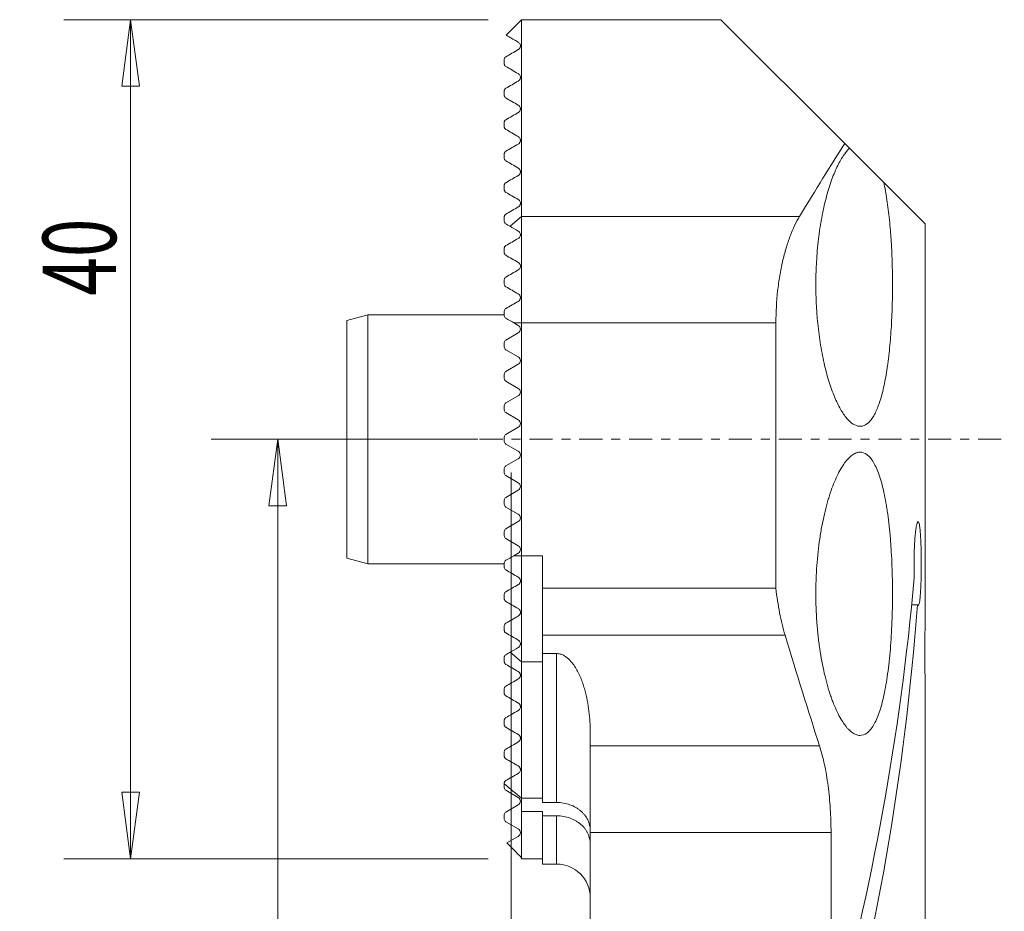
# Model space of a CAD drawing. Units: millimetres. Extents: x -29 to 24, y -89 to 20.
# Drawn here: x -23 to 24, y -23 to 20 of the extents above; entities that cross this region are included whole.
import ezdxf

# ---------------------------------------------------------------- set-up
doc = ezdxf.new("R2010")
doc.units = ezdxf.units.MM
doc.linetypes.add('CENTER', pattern=[47.5, 22, -8.5, 8.5, -8.5])
for name, color, linetype in [('1', 4, 'Continuous'), ('2', 7, 'Continuous'), ('SK1', 4, 'Continuous'), ('SK2', 7, 'Continuous'), ('SK4', 2, 'CENTER')]:
    doc.layers.add(name, color=color, linetype=linetype)
doc.styles.add('iso_b_vert', font='simplex.shx')
doc.dimstyles.get("Standard").update_dxf_attribs({"dimtxt": 0.18, "dimasz": 0.18, "dimexe": 0.18, "dimexo": 0.0625, "dimgap": 0.09, "dimtad": 1, "dimzin": 0, "dimdsep": 52, "dimtxsty": 'Standard', "dimcen": 0.09, "dimadec": 0, "dimazin": 0, "dimtfac": 1, "dimtdec": 4, "dimtofl": 0, "dimtmove": 0, "dimatfit": 3, "dimfxl": 1, "dimtolj": 1, "dimtzin": 0, "dimarcsym": 0})

# ---------------------------------------------------------------- blocks, each defined once
blk = doc.blocks.new('_U1')
at = {"layer": '2', "lineweight": 13}
for p, q in [((-1.5875, 0), (-14.294719, 0)), ((-11.119719, 0), (-11.537716, -3.175002)), ((-11.119719, 0), (-11.119719, -66)), ((-11.119719, 0), (-10.701722, -3.174998)), ((-10.701722, -3.174998), (-11.537716, -3.175002)), ((-11.537716, -62.825002), (-10.701722, -62.824998)), ((-11.119719, -66), (-11.537716, -62.825002)), ((-11.119719, -66), (-10.701722, -62.824998)), ((18.453346, -66), (-14.294719, -66))]:
    blk.add_line(p, q, dxfattribs=at)
at = {"layer": '2', "lineweight": 18, "insert": (-11.809376, -35.13983), "char_height": 3.50012, "attachment_point": 7, "rotation": 90, "line_spacing_factor": 1.084337, "style": 'iso_b_vert'}
blk.add_mtext('\\W0.6337;66', dxfattribs=at)
blk = doc.blocks.new('_Closed')
at = {"lineweight": -2}
for p, q in [((-1, 0.166667), (0, 0)), ((-1, 0.166667), (-1, -0.166667)), ((0, 0), (-1, -0.166667)), ((0, 0), (-1, 0))]:
    blk.add_line(p, q, dxfattribs=at)
blk = doc.blocks.new('_U2')
at = {"layer": '2', "lineweight": 13}
for p, q in [((0, -1.5875), (0, -82.908293)), ((20.040846, -67.5875), (20.040846, -82.908293)), ((0, -79.733293), (3.174998, -79.315296)), ((0, -79.733293), (20.040846, -79.733293)), ((0, -79.733293), (3.175002, -80.15129)), ((3.174998, -79.315296), (3.175002, -80.15129)), ((20.040846, -79.733293), (16.865845, -79.315296)), ((16.865848, -80.15129), (16.865845, -79.315296)), ((20.040846, -79.733293), (16.865848, -80.15129))]:
    blk.add_line(p, q, dxfattribs=at)
at = {"layer": '2', "lineweight": 18, "insert": (7.895736, -78.700624), "char_height": 3.50012, "attachment_point": 7, "line_spacing_factor": 1.084337, "style": 'iso_b_vert'}
blk.add_mtext('\\W0.6337;20', dxfattribs=at)
blk = doc.blocks.new('_U3')
at = {"layer": 'SK2', "lineweight": 13}
for p, q in [((-1.0875, 20), (-21.30538, 20)), ((-18.13038, 20), (-18.548377, 16.824998)), ((-18.13038, 20), (-18.13038, -20)), ((-18.13038, 20), (-17.712384, 16.825002)), ((-17.712384, 16.825002), (-18.548377, 16.824998)), ((-18.548377, -16.825002), (-17.712384, -16.824998)), ((-18.13038, -20), (-18.548377, -16.825002)), ((-18.13038, -20), (-17.712384, -16.824998)), ((-1.0875, -20), (-21.30538, -20))]:
    blk.add_line(p, q, dxfattribs=at)
at = {"layer": 'SK2', "lineweight": 18, "insert": (-18.820038, 6.849213), "char_height": 3.50012, "attachment_point": 7, "rotation": 90, "line_spacing_factor": 1.084337, "style": 'iso_b_vert'}
blk.add_mtext('\\W0.6920;40', dxfattribs=at)

msp = doc.modelspace()

# ---------------------------------------------------------------- linework, layer by layer
at = {"layer": '1', "lineweight": 18}
for p, q in [((0.5, 20), (10, 20)), ((0.5, 20), (0.5, 10.614)), ((15.895, 14.105), (10, 20)), ((15.895, 14.105), (16.125, 13.875)), ((16.125, 13.875), (17.755, 12.245)), ((17.755, 12.245), (19.725, 10.275)), ((0.5, 10.614), (0.5, 5.552)), ((13.74, 10.614), (0.5, 10.614)), ((19.725, 10.275), (19.725, -8.375)), ((0.5, 5.552), (0.5, -5.552)), ((12.617, 5.552), (0.5, 5.552)), ((12.617, 5.552), (12.617, -7.1)), ((1.5, -5.552), (0.5, -5.552)), ((0.5, -5.552), (0.5, -10.614)), ((1.5, -7.1), (1.5, -5.552)), ((12.617, -7.1), (1.5, -7.1)), ((1.5, -7.1), (1.5, -9.333)), ((19.362, -7.897), (19.088, -7.897)), ((13.054, -9.333), (1.5, -9.333)), ((1.5, -9.333), (1.5, -10.217)), ((2.17, -10.217), (1.5, -10.217)), ((1.5, -10.217), (1.5, -17.315)), ((2.17, -17.315), (2.17, -10.217)), ((1.5, -10.614), (0.5, -10.614)), ((0.5, -10.614), (0.5, -17.108)), ((19.725, -11.904), (19.725, -39.785)), ((3.77, -14.62), (3.77, -13.981)), ((14.698, -14.62), (3.77, -14.62)), ((3.77, -18.75), (3.77, -14.62)), ((1.5, -17.108), (0.5, -17.108)), ((0.5, -17.108), (0.5, -17.738)), ((2.17, -17.315), (1.5, -17.315)), ((0.5, -17.738), (1.5, -17.738)), ((0.5, -17.738), (0.5, -20)), ((1.5, -17.948), (1.5, -17.738)), ((1.5, -17.948), (2.17, -17.948)), ((1.5, -17.948), (1.5, -20.25)), ((2.17, -20.25), (2.17, -17.948)), ((15.244, -18.75), (3.77, -18.75)), ((3.77, -23.152), (3.77, -18.75)), ((15.244, -28.546), (15.244, -18.75)), ((1.5, -20), (0.5, -20)), ((2.17, -20.25), (1.5, -20.25))]:
    msp.add_line(p, q, dxfattribs=at)
msp.add_arc((2.17, -21.85), 1.6, 0, 90, dxfattribs=at)
for centre, end_param in [((-70, 4.823), 1.463659), ((-70, 1.711), 1.480817)]:
    msp.add_ellipse(centre, major_axis=(0, -106.93), ratio=0.8391, start_param=1.253431, end_param=end_param, dxfattribs=at)
for points in [[(15.895, 14.105), (15.237, 13.06), (14.514, 11.895), (13.74, 10.614)], [(14.698, -14.62), (14.157, -12.938), (13.604, -11.177), (13.054, -9.333)]]:
    msp.add_open_spline(points, degree=3, dxfattribs=at)
for points, knots in [([(16.125, 13.875), (16.024, 13.779), (15.923, 13.656), (15.771, 13.429), (15.721, 13.346), (15.623, 13.169), (15.575, 13.075), (15.432, 12.774), (15.34, 12.549), (15.208, 12.173), (15.165, 12.042), (15.083, 11.77), (15.044, 11.629), (14.931, 11.195), (14.862, 10.887), (14.787, 10.479), (14.772, 10.396), (14.744, 10.228), (14.73, 10.143), (14.691, 9.886), (14.667, 9.712), (14.604, 9.184), (14.573, 8.823), (14.546, 8.361), (14.541, 8.268), (14.533, 8.081), (14.53, 7.987), (14.522, 7.704), (14.519, 7.516), (14.521, 6.954), (14.532, 6.582), (14.561, 6.12), (14.567, 6.028), (14.581, 5.844), (14.589, 5.752), (14.614, 5.479), (14.634, 5.3), (14.699, 4.774), (14.752, 4.436), (14.845, 3.948), (14.878, 3.788), (14.948, 3.479), (14.984, 3.33), (15.099, 2.899), (15.182, 2.631), (15.315, 2.261), (15.361, 2.142), (15.454, 1.919), (15.501, 1.814), (15.645, 1.517), (15.743, 1.345), (15.894, 1.124), (15.945, 1.057), (16.047, 0.937), (16.098, 0.884), (16.25, 0.747), (16.351, 0.684), (16.501, 0.631), (16.551, 0.621), (16.65, 0.615), (16.698, 0.62), (16.842, 0.655), (16.934, 0.707), (17.067, 0.83), (17.111, 0.878), (17.197, 0.989), (17.239, 1.052), (17.36, 1.26), (17.436, 1.426), (17.542, 1.714), (17.576, 1.817), (17.642, 2.036), (17.674, 2.154), (17.765, 2.52), (17.819, 2.785), (17.892, 3.213), (17.915, 3.361), (17.948, 3.591), (17.958, 3.669), (17.978, 3.828), (17.988, 3.908), (18.035, 4.315), (18.066, 4.652), (18.104, 5.176), (18.115, 5.353), (18.135, 5.714), (18.143, 5.899), (18.163, 6.455), (18.171, 6.83), (18.174, 7.397), (18.173, 7.587), (18.169, 7.962), (18.165, 8.148), (18.15, 8.702), (18.134, 9.067), (18.106, 9.516), (18.1, 9.605), (18.088, 9.782), (18.081, 9.87), (18.06, 10.129), (18.045, 10.298), (17.994, 10.794), (17.955, 11.11), (17.886, 11.56), (17.862, 11.706), (17.81, 11.984), (17.783, 12.118), (17.755, 12.245)], [0, 0, 0, 0, 0.03125, 0.03125, 0.046875, 0.046875, 0.0625, 0.0625, 0.09375, 0.09375, 0.109375, 0.109375, 0.125, 0.125, 0.15625, 0.15625, 0.164063, 0.164063, 0.171875, 0.171875, 0.1875, 0.1875, 0.21875, 0.21875, 0.226563, 0.226563, 0.234375, 0.234375, 0.25, 0.25, 0.28125, 0.28125, 0.289063, 0.289063, 0.296875, 0.296875, 0.3125, 0.3125, 0.34375, 0.34375, 0.359375, 0.359375, 0.375, 0.375, 0.40625, 0.40625, 0.421875, 0.421875, 0.4375, 0.4375, 0.46875, 0.46875, 0.484375, 0.484375, 0.5, 0.5, 0.53125, 0.53125, 0.546875, 0.546875, 0.5625, 0.5625, 0.59375, 0.59375, 0.609375, 0.609375, 0.625, 0.625, 0.65625, 0.65625, 0.671875, 0.671875, 0.6875, 0.6875, 0.71875, 0.71875, 0.734375, 0.734375, 0.742188, 0.742188, 0.75, 0.75, 0.78125, 0.78125, 0.796875, 0.796875, 0.8125, 0.8125, 0.84375, 0.84375, 0.859375, 0.859375, 0.875, 0.875, 0.90625, 0.90625, 0.914063, 0.914063, 0.921875, 0.921875, 0.9375, 0.9375, 0.96875, 0.96875, 0.984375, 0.984375, 1, 1, 1, 1]), ([(13.74, 10.614), (13.58, 10.349), (13.431, 10.038), (13.261, 9.591), (13.228, 9.498), (13.163, 9.307), (13.132, 9.208), (13.041, 8.905), (12.986, 8.695), (12.885, 8.259), (12.84, 8.032), (12.761, 7.562), (12.727, 7.317), (12.645, 6.576), (12.617, 6.071), (12.617, 5.552)], [0, 0, 0, 0, 0.25, 0.25, 0.3125, 0.3125, 0.375, 0.375, 0.5, 0.5, 0.625, 0.625, 0.75, 0.75, 1, 1, 1, 1]), ([(18.173, -7.367), (18.173, -6.913), (18.164, -6.467), (18.139, -5.808), (18.129, -5.591), (18.109, -5.268), (18.102, -5.16), (18.088, -4.948), (18.08, -4.843), (18.037, -4.326), (17.995, -3.935), (17.931, -3.473), (17.918, -3.382), (17.89, -3.203), (17.876, -3.114), (17.831, -2.857), (17.799, -2.694), (17.698, -2.23), (17.623, -1.953), (17.455, -1.466), (17.364, -1.264), (17.219, -1.02), (17.169, -0.949), (17.065, -0.826), (17.011, -0.774), (16.847, -0.653), (16.734, -0.614), (16.587, -0.618), (16.558, -0.622), (16.498, -0.634), (16.468, -0.642), (16.377, -0.676), (16.317, -0.709), (16.135, -0.838), (16.013, -0.963), (15.831, -1.212), (15.771, -1.306), (15.652, -1.51), (15.594, -1.621), (15.422, -1.979), (15.313, -2.253), (15.183, -2.64), (15.158, -2.72), (15.108, -2.882), (15.084, -2.964), (15.013, -3.217), (14.969, -3.392), (14.884, -3.756), (14.845, -3.944), (14.79, -4.236), (14.772, -4.335), (14.739, -4.537), (14.722, -4.639), (14.646, -5.155), (14.6, -5.58), (14.552, -6.237), (14.54, -6.46), (14.528, -6.798), (14.525, -6.911), (14.521, -7.137), (14.52, -7.249), (14.52, -7.811), (14.535, -8.256), (14.575, -8.809), (14.584, -8.919), (14.603, -9.138), (14.614, -9.246), (14.649, -9.568), (14.676, -9.777), (14.736, -10.186), (14.769, -10.387), (14.842, -10.778), (14.882, -10.97), (15.01, -11.52), (15.104, -11.857), (15.232, -12.242), (15.259, -12.318), (15.312, -12.464), (15.339, -12.536), (15.422, -12.744), (15.478, -12.873), (15.65, -13.232), (15.769, -13.436), (15.921, -13.644), (15.951, -13.684), (16.012, -13.757), (16.043, -13.792), (16.134, -13.886), (16.256, -13.992), (16.376, -14.058), (16.466, -14.092), (16.496, -14.101), (16.556, -14.113), (16.586, -14.116), (16.733, -14.12), (16.847, -14.082), (17.01, -13.962), (17.063, -13.911), (17.167, -13.789), (17.218, -13.717), (17.364, -13.471), (17.454, -13.27), (17.579, -12.91), (17.619, -12.781), (17.695, -12.501), (17.731, -12.354), (17.832, -11.889), (17.891, -11.549), (17.968, -10.995), (17.992, -10.801), (18.035, -10.407), (18.073, -10.005), (18.102, -9.585), (18.128, -9.157), (18.139, -8.938), (18.164, -8.271), (18.173, -7.822), (18.173, -7.367)], [0, 0, 0, 0, 0.03125, 0.03125, 0.046875, 0.046875, 0.054688, 0.054688, 0.0625, 0.0625, 0.09375, 0.09375, 0.101562, 0.101562, 0.109375, 0.109375, 0.125, 0.125, 0.15625, 0.15625, 0.1875, 0.1875, 0.203125, 0.203125, 0.21875, 0.21875, 0.25, 0.25, 0.257812, 0.257812, 0.265625, 0.265625, 0.28125, 0.28125, 0.3125, 0.3125, 0.328125, 0.328125, 0.34375, 0.34375, 0.375, 0.375, 0.382813, 0.382813, 0.390625, 0.390625, 0.40625, 0.40625, 0.421875, 0.421875, 0.429688, 0.429688, 0.4375, 0.4375, 0.46875, 0.46875, 0.484375, 0.484375, 0.492188, 0.492188, 0.5, 0.5, 0.53125, 0.53125, 0.539063, 0.539063, 0.546875, 0.546875, 0.5625, 0.5625, 0.578125, 0.578125, 0.59375, 0.59375, 0.625, 0.625, 0.632813, 0.632813, 0.640625, 0.640625, 0.65625, 0.65625, 0.6875, 0.6875, 0.695313, 0.695313, 0.703125, 0.703125, 0.71875, 0.734375, 0.734375, 0.742188, 0.742188, 0.75, 0.75, 0.78125, 0.78125, 0.796875, 0.796875, 0.8125, 0.8125, 0.84375, 0.84375, 0.859375, 0.859375, 0.875, 0.875, 0.90625, 0.90625, 0.921875, 0.921875, 0.9375, 0.953125, 0.953125, 0.96875, 0.96875, 1, 1, 1, 1]), ([(19.362, -7.897), (19.372, -7.916), (19.381, -7.926), (19.4, -7.929), (19.41, -7.921), (19.427, -7.888), (19.436, -7.863), (19.452, -7.794), (19.46, -7.752), (19.475, -7.652), (19.482, -7.594), (19.491, -7.495), (19.494, -7.46), (19.5, -7.388), (19.503, -7.35), (19.511, -7.232), (19.516, -7.148), (19.522, -7.012), (19.524, -6.965), (19.527, -6.87), (19.529, -6.822), (19.534, -6.674), (19.536, -6.572), (19.539, -6.414), (19.54, -6.36), (19.541, -6.252), (19.542, -6.198), (19.543, -6.036), (19.543, -5.927), (19.542, -5.709), (19.541, -5.599), (19.538, -5.386), (19.536, -5.282), (19.531, -5.079), (19.527, -4.98), (19.52, -4.794), (19.516, -4.706), (19.506, -4.541), (19.5, -4.463), (19.488, -4.323), (19.482, -4.261), (19.468, -4.15), (19.46, -4.102), (19.444, -4.023), (19.436, -3.992), (19.418, -3.948), (19.409, -3.934), (19.391, -3.925), (19.381, -3.929), (19.367, -3.949), (19.362, -3.957), (19.352, -3.979), (19.347, -3.992), (19.333, -4.038), (19.323, -4.077), (19.309, -4.147), (19.305, -4.173), (19.295, -4.228), (19.291, -4.258), (19.277, -4.352), (19.269, -4.421), (19.257, -4.534), (19.253, -4.574), (19.246, -4.656), (19.242, -4.7), (19.232, -4.832), (19.226, -4.925), (19.216, -5.118), (19.211, -5.22), (19.204, -5.43), (19.201, -5.536), (19.198, -5.751), (19.197, -5.86), (19.198, -6.191), (19.202, -6.404), (19.211, -6.612)], [0, 0, 0, 0, 0.03125, 0.03125, 0.0625, 0.0625, 0.09375, 0.09375, 0.125, 0.125, 0.15625, 0.15625, 0.171875, 0.171875, 0.1875, 0.1875, 0.21875, 0.21875, 0.234375, 0.234375, 0.25, 0.25, 0.28125, 0.28125, 0.296875, 0.296875, 0.3125, 0.3125, 0.34375, 0.34375, 0.375, 0.375, 0.40625, 0.40625, 0.4375, 0.4375, 0.46875, 0.46875, 0.5, 0.5, 0.53125, 0.53125, 0.5625, 0.5625, 0.59375, 0.59375, 0.625, 0.625, 0.65625, 0.65625, 0.671875, 0.671875, 0.6875, 0.6875, 0.71875, 0.71875, 0.734375, 0.734375, 0.75, 0.75, 0.78125, 0.78125, 0.796875, 0.796875, 0.8125, 0.8125, 0.84375, 0.84375, 0.875, 0.875, 0.90625, 0.90625, 0.9375, 0.9375, 1, 1, 1, 1]), ([(13.054, -9.333), (12.954, -8.998), (12.868, -8.645), (12.721, -7.901), (12.661, -7.511), (12.617, -7.1)], [0, 0, 0, 0, 0.5, 0.5, 1, 1, 1, 1]), ([(19.725, -8.354), (19.725, -8.401), (19.725, -8.455), (19.724, -8.58), (19.724, -8.65), (19.723, -8.764), (19.723, -8.804), (19.723, -8.887), (19.722, -8.93), (19.722, -9.063), (19.721, -9.155), (19.72, -9.3), (19.72, -9.349), (19.72, -9.45), (19.719, -9.502), (19.719, -9.658), (19.719, -9.763), (19.718, -9.976), (19.718, -10.085), (19.718, -10.411), (19.719, -10.622), (19.72, -11.032), (19.722, -11.219), (19.723, -11.474), (19.724, -11.552), (19.724, -11.696), (19.725, -11.761), (19.725, -11.856), (19.725, -11.889), (19.725, -11.919)], [0, 0, 0, 0, 0.070616, 0.070616, 0.144289, 0.144289, 0.181125, 0.181125, 0.217962, 0.217962, 0.291635, 0.291635, 0.328471, 0.328471, 0.365308, 0.365308, 0.438981, 0.438981, 0.512653, 0.512653, 0.659999, 0.659999, 0.807345, 0.807345, 0.881018, 0.881018, 0.954691, 0.954691, 1, 1, 1, 1]), ([(2.17, -10.217), (2.228, -10.217), (2.284, -10.224), (2.394, -10.252), (2.446, -10.273), (2.543, -10.321), (2.589, -10.349), (2.673, -10.411), (2.712, -10.444), (2.823, -10.547), (2.888, -10.622), (3.004, -10.777), (3.056, -10.857), (3.197, -11.099), (3.274, -11.266), (3.374, -11.521), (3.404, -11.606), (3.461, -11.777), (3.486, -11.862), (3.604, -12.288), (3.667, -12.629), (3.75, -13.307), (3.77, -13.645), (3.77, -13.981)], [0, 0, 0, 0, 0.03125, 0.03125, 0.0625, 0.0625, 0.09375, 0.09375, 0.125, 0.125, 0.1875, 0.1875, 0.25, 0.25, 0.375, 0.375, 0.4375, 0.4375, 0.5, 0.5, 0.75, 0.75, 1, 1, 1, 1]), ([(15.244, -18.75), (15.244, -18.365), (15.232, -17.987), (15.197, -17.428), (15.183, -17.244), (15.148, -16.878), (15.127, -16.696), (15.058, -16.167), (15.001, -15.832), (14.9, -15.355), (14.863, -15.201), (14.784, -14.901), (14.742, -14.758), (14.698, -14.62)], [0, 0, 0, 0, 0.25, 0.25, 0.375, 0.375, 0.5, 0.5, 0.75, 0.75, 0.875, 0.875, 1, 1, 1, 1]), ([(2.17, -17.315), (2.28, -17.315), (2.388, -17.324), (2.599, -17.36), (2.704, -17.388), (2.901, -17.458), (2.994, -17.5), (3.125, -17.576), (3.168, -17.602), (3.248, -17.659), (3.324, -17.718), (3.392, -17.783), (3.457, -17.85), (3.487, -17.885), (3.571, -17.992), (3.618, -18.067), (3.694, -18.223), (3.722, -18.305), (3.76, -18.469), (3.77, -18.551), (3.77, -18.634)], [0, 0, 0, 0, 0.125, 0.125, 0.25, 0.25, 0.375, 0.375, 0.4375, 0.4375, 0.5, 0.5625, 0.5625, 0.625, 0.625, 0.75, 0.75, 0.875, 0.875, 1, 1, 1, 1]), ([(3.77, -19.287), (3.77, -19.245), (3.768, -19.203), (3.758, -19.119), (3.751, -19.077), (3.723, -18.954), (3.695, -18.873), (3.638, -18.754), (3.617, -18.715), (3.57, -18.639), (3.545, -18.602), (3.462, -18.494), (3.399, -18.426), (3.29, -18.33), (3.252, -18.3), (3.172, -18.243), (3.13, -18.215), (3.001, -18.139), (2.907, -18.095), (2.707, -18.023), (2.604, -17.995), (2.392, -17.958), (2.281, -17.948), (2.17, -17.948)], [0, 0, 0, 0, 0.0625, 0.0625, 0.125, 0.125, 0.25, 0.25, 0.3125, 0.3125, 0.375, 0.375, 0.5, 0.5, 0.5625, 0.5625, 0.625, 0.625, 0.75, 0.75, 0.875, 0.875, 1, 1, 1, 1])]:
    msp.add_open_spline(points, degree=3, knots=knots, dxfattribs=at)
at = {"layer": 'SK1', "lineweight": 18}
for p, q in [((-0.237, 19.263), (0.5, 20)), ((-0.325, 17.899), (-0.325, 18.101)), ((-0.325, 16.399), (-0.325, 16.601)), ((-0.325, 14.899), (-0.325, 15.101)), ((-0.325, 13.399), (-0.325, 13.601)), ((-0.325, 11.899), (-0.325, 12.101)), ((-0.325, 10.399), (-0.325, 10.601)), ((-0.047, 10.152), (0.5, 10.614)), ((-0.325, 8.899), (-0.325, 9.101)), ((-0.325, 7.399), (-0.325, 7.601)), ((-0.325, 5.899), (-0.325, 6.101)), ((-7.825, 5.665), (-6.825, 5.933)), ((-7.825, 5.665), (-7.825, -5.665)), ((-6.825, 5.933), (-6.825, -5.933)), ((-6.825, 5.933), (-0.325, 5.933)), ((0.126, 5.552), (0.5, 5.552)), ((0.343, 5.427), (0.126, 5.552)), ((-0.25, 4.731), (0.343, 5.073)), ((-0.325, 4.399), (-0.325, 4.601)), ((0.343, 3.927), (-0.25, 4.269)), ((-0.25, 3.231), (0.343, 3.573)), ((-0.325, 2.899), (-0.325, 3.101)), ((0.343, 2.427), (-0.25, 2.769)), ((-0.25, 1.731), (0.343, 2.073)), ((-0.325, 1.399), (-0.325, 1.601)), ((0.343, 0.927), (-0.25, 1.269)), ((-0.25, 0.231), (0.343, 0.573)), ((-0.325, -0.101), (-0.325, 0.101)), ((-0.25, -0.231), (0.343, -0.573)), ((0.343, -0.927), (-0.25, -1.269)), ((-0.325, -1.601), (-0.325, -1.399)), ((-0.25, -1.731), (0.343, -2.073)), ((0.343, -2.427), (-0.25, -2.769)), ((-0.325, -3.101), (-0.325, -2.899)), ((-0.25, -3.231), (0.343, -3.573)), ((0.343, -3.927), (-0.25, -4.269)), ((-0.325, -4.601), (-0.325, -4.399)), ((-0.25, -4.731), (0.343, -5.073)), ((0.343, -5.427), (0.126, -5.552)), ((0.126, -5.552), (0.5, -5.552)), ((-6.825, -5.933), (-7.825, -5.665)), ((-0.325, -5.933), (-6.825, -5.933)), ((-0.325, -6.101), (-0.325, -5.899)), ((-0.325, -7.601), (-0.325, -7.399)), ((-0.325, -9.101), (-0.325, -8.899)), ((-0.047, -10.152), (0.5, -10.614)), ((-0.325, -10.601), (-0.325, -10.399)), ((-0.325, -12.101), (-0.325, -11.899)), ((-0.325, -13.601), (-0.325, -13.399)), ((-0.325, -15.101), (-0.325, -14.899)), ((-0.325, -16.425), (-0.325, -16.399)), ((-0.325, -16.425), (-0.325, -16.601)), ((0.343, -17.073), (-0.25, -16.731)), ((-0.25, -17.769), (0.343, -17.427)), ((-0.325, -17.899), (-0.325, -18.101)), ((0.343, -18.573), (-0.25, -18.231)), ((-0.203, -19.242), (0.343, -18.927))]:
    msp.add_line(p, q, dxfattribs=at)
for centre, radius, start, end in [((0.241, 5.25), 0.204, 300, 60), ((-0.175, 4.601), 0.15, 120, 180), ((-0.175, 4.399), 0.15, 180, 240), ((0.241, 3.75), 0.205, 300, 60), ((-0.175, 3.101), 0.15, 120, 180), ((-0.175, 2.899), 0.15, 180, 240), ((0.241, 2.25), 0.204, 300, 60), ((-0.175, 1.601), 0.15, 120, 180), ((-0.175, 1.399), 0.15, 180, 240), ((0.241, 0.75), 0.205, 300, 60), ((-0.175, 0.101), 0.15, 120, 180), ((-0.175, -0.101), 0.15, 180, 240), ((0.241, -0.75), 0.204, 300, 60), ((-0.175, -1.399), 0.15, 120, 180), ((-0.175, -1.601), 0.15, 180, 240), ((0.241, -2.25), 0.204, 300, 60), ((-0.175, -2.899), 0.15, 120, 180), ((-0.175, -3.101), 0.15, 180, 240), ((0.241, -3.75), 0.204, 300, 60), ((-0.175, -4.399), 0.15, 120, 180), ((-0.175, -4.601), 0.15, 180, 240), ((0.241, -5.25), 0.204, 300, 60), ((-0.175, -16.601), 0.15, 180, 240), ((0.241, -17.25), 0.204, 300, 60), ((-0.175, -17.899), 0.15, 120, 180), ((-0.175, -18.101), 0.15, 180, 240), ((0.241, -18.75), 0.205, 300, 60)]:
    msp.add_arc(centre, radius, start, end, dxfattribs=at)
for points, knots in [([(0.343, 18.927), (-0.043, 19.15), (-0.238, 19.262), (-0.238, 19.262), (-0.238, 19.262)], [0, 0, 0, 0, 0.999293, 1, 1, 1, 1]), ([(0.343, 18.573), (0.347, 18.575), (0.352, 18.578), (0.363, 18.586), (0.369, 18.591), (0.38, 18.6), (0.384, 18.604), (0.391, 18.612), (0.395, 18.616), (0.404, 18.626), (0.408, 18.632), (0.419, 18.649), (0.423, 18.657), (0.43, 18.672), (0.432, 18.679), (0.439, 18.698), (0.441, 18.709), (0.444, 18.729), (0.445, 18.738), (0.446, 18.781), (0.439, 18.806), (0.42, 18.852), (0.407, 18.871), (0.378, 18.903), (0.361, 18.916), (0.343, 18.927)], [0, 0, 0, 0, 0.015625, 0.015625, 0.03125, 0.03125, 0.039062, 0.039062, 0.046875, 0.046875, 0.0625, 0.0625, 0.09375, 0.09375, 0.125, 0.125, 0.1875, 0.1875, 0.25, 0.25, 0.5, 0.5, 0.75, 0.75, 1, 1, 1, 1]), ([(-0.325, 18.101), (-0.325, 18.114), (-0.324, 18.128), (-0.316, 18.151), (-0.315, 18.156), (-0.31, 18.167), (-0.307, 18.173), (-0.3, 18.184), (-0.297, 18.188), (-0.291, 18.196), (-0.288, 18.199), (-0.283, 18.205), (-0.279, 18.209), (-0.27, 18.217), (-0.265, 18.221), (-0.257, 18.227), (-0.253, 18.229), (-0.25, 18.231)], [0, 0, 0, 0, 0.5, 0.5, 0.625, 0.625, 0.75, 0.75, 0.8125, 0.8125, 0.84375, 0.84375, 0.875, 0.875, 0.9375, 0.9375, 1, 1, 1, 1]), ([(-0.25, 17.769), (-0.272, 17.782), (-0.29, 17.8), (-0.309, 17.831), (-0.315, 17.843), (-0.322, 17.869), (-0.325, 17.883), (-0.325, 17.899)], [0, 0, 0, 0, 0.5, 0.5, 0.75, 0.75, 1, 1, 1, 1]), ([(0.343, 17.073), (0.35, 17.077), (0.359, 17.083), (0.373, 17.094), (0.378, 17.098), (0.388, 17.108), (0.393, 17.114), (0.407, 17.13), (0.413, 17.139), (0.422, 17.156), (0.426, 17.164), (0.435, 17.184), (0.438, 17.196), (0.443, 17.217), (0.444, 17.227), (0.446, 17.254), (0.445, 17.269), (0.44, 17.298), (0.436, 17.311), (0.422, 17.347), (0.41, 17.367), (0.38, 17.401), (0.363, 17.416), (0.343, 17.427)], [0, 0, 0, 0, 0.03125, 0.03125, 0.046875, 0.046875, 0.0625, 0.0625, 0.09375, 0.09375, 0.125, 0.125, 0.1875, 0.1875, 0.25, 0.25, 0.375, 0.375, 0.5, 0.5, 0.75, 0.75, 1, 1, 1, 1]), ([(-0.325, 16.601), (-0.325, 16.608), (-0.325, 16.615), (-0.322, 16.632), (-0.32, 16.641), (-0.314, 16.656), (-0.312, 16.662), (-0.306, 16.675), (-0.302, 16.682), (-0.292, 16.694), (-0.289, 16.699), (-0.28, 16.708), (-0.276, 16.712), (-0.263, 16.722), (-0.256, 16.727), (-0.25, 16.731)], [0, 0, 0, 0, 0.25, 0.25, 0.5, 0.5, 0.625, 0.625, 0.75, 0.75, 0.8125, 0.8125, 0.875, 0.875, 1, 1, 1, 1]), ([(-0.25, 16.269), (-0.272, 16.282), (-0.289, 16.299), (-0.309, 16.331), (-0.314, 16.342), (-0.322, 16.368), (-0.325, 16.383), (-0.325, 16.399)], [0, 0, 0, 0, 0.5, 0.5, 0.75, 0.75, 1, 1, 1, 1]), ([(0.343, 15.573), (0.35, 15.577), (0.357, 15.582), (0.373, 15.594), (0.381, 15.601), (0.397, 15.618), (0.405, 15.628), (0.416, 15.644), (0.42, 15.652), (0.431, 15.674), (0.435, 15.686), (0.441, 15.708), (0.443, 15.718), (0.446, 15.747), (0.445, 15.763), (0.441, 15.793), (0.438, 15.806), (0.424, 15.844), (0.412, 15.864), (0.381, 15.9), (0.363, 15.915), (0.343, 15.927)], [0, 0, 0, 0, 0.03125, 0.03125, 0.0625, 0.0625, 0.09375, 0.09375, 0.125, 0.125, 0.1875, 0.1875, 0.25, 0.25, 0.375, 0.375, 0.5, 0.5, 0.75, 0.75, 1, 1, 1, 1]), ([(-0.325, 15.101), (-0.325, 15.108), (-0.324, 15.116), (-0.321, 15.134), (-0.319, 15.144), (-0.313, 15.161), (-0.31, 15.167), (-0.302, 15.18), (-0.298, 15.188), (-0.285, 15.203), (-0.277, 15.211), (-0.263, 15.223), (-0.256, 15.227), (-0.25, 15.231)], [0, 0, 0, 0, 0.25, 0.25, 0.5, 0.5, 0.625, 0.625, 0.75, 0.75, 0.875, 0.875, 1, 1, 1, 1]), ([(-0.25, 14.769), (-0.272, 14.782), (-0.289, 14.799), (-0.309, 14.83), (-0.314, 14.842), (-0.322, 14.868), (-0.325, 14.882), (-0.325, 14.899)], [0, 0, 0, 0, 0.5, 0.5, 0.75, 0.75, 1, 1, 1, 1]), ([(0.343, 14.073), (0.355, 14.08), (0.37, 14.091), (0.392, 14.112), (0.398, 14.12), (0.41, 14.136), (0.415, 14.143), (0.427, 14.165), (0.432, 14.178), (0.44, 14.201), (0.442, 14.212), (0.446, 14.241), (0.445, 14.258), (0.442, 14.289), (0.438, 14.303), (0.425, 14.341), (0.413, 14.363), (0.382, 14.4), (0.364, 14.415), (0.343, 14.427)], [0, 0, 0, 0, 0.0625, 0.0625, 0.09375, 0.09375, 0.125, 0.125, 0.1875, 0.1875, 0.25, 0.25, 0.375, 0.375, 0.5, 0.5, 0.75, 0.75, 1, 1, 1, 1]), ([(-0.325, 13.601), (-0.325, 13.609), (-0.324, 13.617), (-0.321, 13.636), (-0.318, 13.646), (-0.311, 13.664), (-0.308, 13.67), (-0.3, 13.684), (-0.295, 13.692), (-0.282, 13.706), (-0.275, 13.713), (-0.262, 13.723), (-0.256, 13.727), (-0.25, 13.731)], [0, 0, 0, 0, 0.25, 0.25, 0.5, 0.5, 0.625, 0.625, 0.75, 0.75, 0.875, 0.875, 1, 1, 1, 1]), ([(-0.25, 13.269), (-0.271, 13.282), (-0.289, 13.299), (-0.309, 13.33), (-0.314, 13.342), (-0.322, 13.368), (-0.325, 13.382), (-0.325, 13.399)], [0, 0, 0, 0, 0.5, 0.5, 0.75, 0.75, 1, 1, 1, 1]), ([(0.343, 12.573), (0.355, 12.58), (0.368, 12.589), (0.394, 12.614), (0.406, 12.629), (0.424, 12.657), (0.429, 12.671), (0.438, 12.695), (0.44, 12.706), (0.446, 12.736), (0.446, 12.754), (0.443, 12.786), (0.439, 12.8), (0.426, 12.84), (0.414, 12.862), (0.383, 12.899), (0.364, 12.915), (0.343, 12.927)], [0, 0, 0, 0, 0.0625, 0.0625, 0.125, 0.125, 0.1875, 0.1875, 0.25, 0.25, 0.375, 0.375, 0.5, 0.5, 0.75, 0.75, 1, 1, 1, 1]), ([(-0.325, 12.101), (-0.325, 12.109), (-0.324, 12.118), (-0.321, 12.138), (-0.318, 12.149), (-0.31, 12.167), (-0.306, 12.174), (-0.298, 12.187), (-0.292, 12.194), (-0.275, 12.214), (-0.261, 12.224), (-0.25, 12.231)], [0, 0, 0, 0, 0.25, 0.25, 0.5, 0.5, 0.625, 0.625, 0.75, 0.75, 1, 1, 1, 1]), ([(-0.25, 11.769), (-0.271, 11.782), (-0.289, 11.798), (-0.309, 11.83), (-0.314, 11.842), (-0.322, 11.868), (-0.325, 11.882), (-0.325, 11.899)], [0, 0, 0, 0, 0.5, 0.5, 0.75, 0.75, 1, 1, 1, 1]), ([(0.343, 11.073), (0.354, 11.079), (0.366, 11.088), (0.391, 11.11), (0.402, 11.124), (0.42, 11.151), (0.427, 11.164), (0.436, 11.189), (0.439, 11.2), (0.445, 11.232), (0.446, 11.25), (0.443, 11.282), (0.44, 11.297), (0.427, 11.338), (0.414, 11.36), (0.383, 11.399), (0.364, 11.415), (0.343, 11.427)], [0, 0, 0, 0, 0.0625, 0.0625, 0.125, 0.125, 0.1875, 0.1875, 0.25, 0.25, 0.375, 0.375, 0.5, 0.5, 0.75, 0.75, 1, 1, 1, 1]), ([(-0.325, 10.601), (-0.325, 10.609), (-0.324, 10.619), (-0.32, 10.639), (-0.317, 10.651), (-0.306, 10.676), (-0.297, 10.69), (-0.274, 10.715), (-0.261, 10.724), (-0.25, 10.731)], [0, 0, 0, 0, 0.25, 0.25, 0.5, 0.5, 0.75, 0.75, 1, 1, 1, 1]), ([(-0.25, 10.269), (-0.271, 10.282), (-0.288, 10.298), (-0.308, 10.33), (-0.314, 10.341), (-0.322, 10.368), (-0.325, 10.382), (-0.325, 10.399)], [0, 0, 0, 0, 0.5, 0.5, 0.75, 0.75, 1, 1, 1, 1]), ([(0.343, 9.573), (0.362, 9.584), (0.381, 9.599), (0.415, 9.64), (0.428, 9.665), (0.443, 9.711), (0.445, 9.732), (0.445, 9.77), (0.442, 9.787), (0.43, 9.833), (0.417, 9.857), (0.384, 9.898), (0.364, 9.915), (0.343, 9.927)], [0, 0, 0, 0, 0.125, 0.125, 0.25, 0.25, 0.375, 0.375, 0.5, 0.5, 0.75, 0.75, 1, 1, 1, 1]), ([(-0.325, 9.101), (-0.325, 9.111), (-0.324, 9.123), (-0.318, 9.147), (-0.314, 9.16), (-0.3, 9.185), (-0.291, 9.197), (-0.271, 9.217), (-0.26, 9.225), (-0.25, 9.231)], [0, 0, 0, 0, 0.25, 0.25, 0.5, 0.5, 0.75, 0.75, 1, 1, 1, 1]), ([(-0.25, 8.769), (-0.271, 8.781), (-0.288, 8.798), (-0.309, 8.83), (-0.314, 8.842), (-0.322, 8.868), (-0.325, 8.883), (-0.325, 8.899)], [0, 0, 0, 0, 0.5, 0.5, 0.75, 0.75, 1, 1, 1, 1]), ([(0.343, 8.073), (0.358, 8.082), (0.374, 8.094), (0.402, 8.123), (0.415, 8.141), (0.434, 8.181), (0.441, 8.203), (0.446, 8.245), (0.445, 8.264), (0.44, 8.3), (0.434, 8.317), (0.422, 8.346), (0.414, 8.36), (0.387, 8.395), (0.366, 8.413), (0.343, 8.427)], [0, 0, 0, 0, 0.125, 0.125, 0.25, 0.25, 0.375, 0.375, 0.5, 0.5, 0.625, 0.625, 0.75, 0.75, 1, 1, 1, 1]), ([(-0.325, 7.601), (-0.325, 7.614), (-0.323, 7.627), (-0.316, 7.654), (-0.31, 7.667), (-0.289, 7.702), (-0.269, 7.719), (-0.25, 7.731)], [0, 0, 0, 0, 0.25, 0.25, 0.5, 0.5, 1, 1, 1, 1]), ([(-0.25, 7.269), (-0.27, 7.281), (-0.288, 7.297), (-0.315, 7.34), (-0.325, 7.367), (-0.325, 7.399)], [0, 0, 0, 0, 0.5, 0.5, 1, 1, 1, 1]), ([(0.343, 6.573), (0.371, 6.589), (0.397, 6.613), (0.427, 6.664), (0.435, 6.683), (0.444, 6.723), (0.446, 6.744), (0.443, 6.784), (0.439, 6.803), (0.427, 6.837), (0.419, 6.852), (0.391, 6.892), (0.368, 6.913), (0.343, 6.927)], [0, 0, 0, 0, 0.25, 0.25, 0.375, 0.375, 0.5, 0.5, 0.625, 0.625, 0.75, 0.75, 1, 1, 1, 1]), ([(-0.325, 6.101), (-0.325, 6.129), (-0.316, 6.158), (-0.288, 6.203), (-0.269, 6.219), (-0.25, 6.231)], [0, 0, 0, 0, 0.5, 0.5, 1, 1, 1, 1]), ([(-0.25, 5.769), (-0.269, 5.781), (-0.288, 5.797), (-0.316, 5.841), (-0.325, 5.869), (-0.325, 5.899)], [0, 0, 0, 0, 0.5, 0.5, 1, 1, 1, 1]), ([(-0.325, -5.899), (-0.325, -5.869), (-0.315, -5.841), (-0.288, -5.797), (-0.269, -5.781), (-0.25, -5.769)], [0, 0, 0, 0, 0.5, 0.5, 1, 1, 1, 1]), ([(-0.25, -6.231), (-0.269, -6.22), (-0.288, -6.203), (-0.316, -6.158), (-0.325, -6.13), (-0.325, -6.101)], [0, 0, 0, 0, 0.5, 0.5, 1, 1, 1, 1]), ([(0.343, -6.573), (0.371, -6.589), (0.397, -6.613), (0.427, -6.664), (0.435, -6.683), (0.444, -6.723), (0.446, -6.744), (0.443, -6.784), (0.439, -6.803), (0.427, -6.837), (0.419, -6.852), (0.391, -6.892), (0.368, -6.913), (0.343, -6.927)], [0, 0, 0, 0, 0.25, 0.25, 0.375, 0.375, 0.5, 0.5, 0.625, 0.625, 0.75, 0.75, 1, 1, 1, 1]), ([(-0.325, -7.399), (-0.325, -7.383), (-0.322, -7.368), (-0.314, -7.341), (-0.308, -7.329), (-0.288, -7.297), (-0.27, -7.281), (-0.25, -7.269)], [0, 0, 0, 0, 0.25, 0.25, 0.5, 0.5, 1, 1, 1, 1]), ([(-0.25, -7.731), (-0.269, -7.719), (-0.289, -7.702), (-0.31, -7.667), (-0.316, -7.654), (-0.323, -7.627), (-0.325, -7.614), (-0.325, -7.601)], [0, 0, 0, 0, 0.5, 0.5, 0.75, 0.75, 1, 1, 1, 1]), ([(0.343, -8.073), (0.358, -8.082), (0.374, -8.094), (0.402, -8.123), (0.415, -8.141), (0.434, -8.181), (0.441, -8.203), (0.446, -8.245), (0.445, -8.264), (0.44, -8.3), (0.434, -8.317), (0.422, -8.346), (0.414, -8.36), (0.387, -8.395), (0.366, -8.413), (0.343, -8.427)], [0, 0, 0, 0, 0.125, 0.125, 0.25, 0.25, 0.375, 0.375, 0.5, 0.5, 0.625, 0.625, 0.75, 0.75, 1, 1, 1, 1]), ([(-0.325, -8.899), (-0.325, -8.867), (-0.315, -8.84), (-0.288, -8.798), (-0.271, -8.781), (-0.25, -8.769)], [0, 0, 0, 0, 0.5, 0.5, 1, 1, 1, 1]), ([(-0.25, -9.231), (-0.26, -9.225), (-0.271, -9.217), (-0.291, -9.197), (-0.3, -9.185), (-0.314, -9.16), (-0.318, -9.147), (-0.324, -9.123), (-0.325, -9.111), (-0.325, -9.101)], [0, 0, 0, 0, 0.25, 0.25, 0.5, 0.5, 0.75, 0.75, 1, 1, 1, 1]), ([(0.343, -9.573), (0.362, -9.584), (0.381, -9.599), (0.415, -9.64), (0.428, -9.665), (0.443, -9.711), (0.445, -9.732), (0.445, -9.77), (0.442, -9.787), (0.43, -9.833), (0.417, -9.857), (0.384, -9.898), (0.364, -9.915), (0.343, -9.927)], [0, 0, 0, 0, 0.125, 0.125, 0.25, 0.25, 0.375, 0.375, 0.5, 0.5, 0.75, 0.75, 1, 1, 1, 1]), ([(-0.325, -10.399), (-0.325, -10.382), (-0.322, -10.368), (-0.314, -10.342), (-0.309, -10.33), (-0.289, -10.298), (-0.271, -10.281), (-0.25, -10.269)], [0, 0, 0, 0, 0.25, 0.25, 0.5, 0.5, 1, 1, 1, 1]), ([(-0.25, -10.731), (-0.261, -10.724), (-0.274, -10.715), (-0.297, -10.69), (-0.306, -10.676), (-0.317, -10.651), (-0.32, -10.639), (-0.324, -10.619), (-0.325, -10.609), (-0.325, -10.601)], [0, 0, 0, 0, 0.25, 0.25, 0.5, 0.5, 0.75, 0.75, 1, 1, 1, 1]), ([(0.343, -11.073), (0.354, -11.079), (0.366, -11.088), (0.391, -11.11), (0.402, -11.124), (0.42, -11.151), (0.427, -11.164), (0.436, -11.189), (0.439, -11.2), (0.445, -11.232), (0.446, -11.25), (0.443, -11.282), (0.44, -11.297), (0.427, -11.338), (0.414, -11.36), (0.383, -11.399), (0.364, -11.415), (0.343, -11.427)], [0, 0, 0, 0, 0.0625, 0.0625, 0.125, 0.125, 0.1875, 0.1875, 0.25, 0.25, 0.375, 0.375, 0.5, 0.5, 0.75, 0.75, 1, 1, 1, 1]), ([(-0.325, -11.899), (-0.325, -11.882), (-0.322, -11.868), (-0.314, -11.842), (-0.309, -11.83), (-0.289, -11.798), (-0.271, -11.782), (-0.25, -11.769)], [0, 0, 0, 0, 0.25, 0.25, 0.5, 0.5, 1, 1, 1, 1]), ([(-0.25, -12.231), (-0.256, -12.227), (-0.262, -12.224), (-0.274, -12.214), (-0.281, -12.208), (-0.292, -12.195), (-0.298, -12.187), (-0.306, -12.174), (-0.31, -12.167), (-0.318, -12.148), (-0.321, -12.138), (-0.324, -12.118), (-0.325, -12.109), (-0.325, -12.101)], [0, 0, 0, 0, 0.125, 0.125, 0.25, 0.25, 0.375, 0.375, 0.5, 0.5, 0.75, 0.75, 1, 1, 1, 1]), ([(0.343, -12.573), (0.355, -12.58), (0.368, -12.589), (0.394, -12.614), (0.406, -12.629), (0.424, -12.657), (0.429, -12.671), (0.438, -12.695), (0.44, -12.706), (0.446, -12.736), (0.446, -12.754), (0.443, -12.786), (0.439, -12.8), (0.426, -12.84), (0.414, -12.862), (0.383, -12.899), (0.364, -12.915), (0.343, -12.927)], [0, 0, 0, 0, 0.0625, 0.0625, 0.125, 0.125, 0.1875, 0.1875, 0.25, 0.25, 0.375, 0.375, 0.5, 0.5, 0.75, 0.75, 1, 1, 1, 1]), ([(-0.325, -13.399), (-0.325, -13.382), (-0.322, -13.368), (-0.314, -13.342), (-0.309, -13.33), (-0.289, -13.298), (-0.271, -13.282), (-0.25, -13.269)], [0, 0, 0, 0, 0.25, 0.25, 0.5, 0.5, 1, 1, 1, 1]), ([(-0.25, -13.731), (-0.256, -13.727), (-0.262, -13.723), (-0.275, -13.713), (-0.282, -13.706), (-0.295, -13.692), (-0.3, -13.684), (-0.308, -13.67), (-0.311, -13.664), (-0.319, -13.646), (-0.321, -13.636), (-0.324, -13.617), (-0.325, -13.609), (-0.325, -13.601)], [0, 0, 0, 0, 0.125, 0.125, 0.25, 0.25, 0.375, 0.375, 0.5, 0.5, 0.75, 0.75, 1, 1, 1, 1]), ([(0.343, -14.073), (0.355, -14.08), (0.37, -14.091), (0.392, -14.112), (0.398, -14.12), (0.41, -14.136), (0.415, -14.143), (0.427, -14.165), (0.432, -14.178), (0.44, -14.201), (0.442, -14.212), (0.446, -14.241), (0.445, -14.258), (0.442, -14.289), (0.438, -14.303), (0.425, -14.341), (0.413, -14.363), (0.382, -14.4), (0.364, -14.415), (0.343, -14.427)], [0, 0, 0, 0, 0.0625, 0.0625, 0.09375, 0.09375, 0.125, 0.125, 0.1875, 0.1875, 0.25, 0.25, 0.375, 0.375, 0.5, 0.5, 0.75, 0.75, 1, 1, 1, 1]), ([(-0.325, -14.899), (-0.325, -14.882), (-0.322, -14.868), (-0.314, -14.842), (-0.309, -14.83), (-0.289, -14.799), (-0.272, -14.782), (-0.25, -14.769)], [0, 0, 0, 0, 0.25, 0.25, 0.5, 0.5, 1, 1, 1, 1]), ([(-0.25, -15.231), (-0.256, -15.227), (-0.263, -15.223), (-0.277, -15.211), (-0.285, -15.203), (-0.298, -15.188), (-0.303, -15.18), (-0.31, -15.166), (-0.313, -15.16), (-0.319, -15.143), (-0.322, -15.134), (-0.324, -15.116), (-0.325, -15.108), (-0.325, -15.101)], [0, 0, 0, 0, 0.125, 0.125, 0.25, 0.25, 0.375, 0.375, 0.5, 0.5, 0.75, 0.75, 1, 1, 1, 1]), ([(0.343, -15.573), (0.35, -15.577), (0.357, -15.582), (0.373, -15.594), (0.381, -15.601), (0.397, -15.618), (0.405, -15.628), (0.416, -15.644), (0.42, -15.652), (0.431, -15.674), (0.435, -15.686), (0.441, -15.708), (0.443, -15.718), (0.446, -15.747), (0.445, -15.763), (0.441, -15.793), (0.438, -15.806), (0.424, -15.844), (0.412, -15.864), (0.381, -15.9), (0.363, -15.915), (0.343, -15.927)], [0, 0, 0, 0, 0.03125, 0.03125, 0.0625, 0.0625, 0.09375, 0.09375, 0.125, 0.125, 0.1875, 0.1875, 0.25, 0.25, 0.375, 0.375, 0.5, 0.5, 0.75, 0.75, 1, 1, 1, 1]), ([(-0.325, -16.399), (-0.325, -16.382), (-0.322, -16.368), (-0.314, -16.342), (-0.309, -16.33), (-0.289, -16.299), (-0.272, -16.282), (-0.25, -16.269)], [0, 0, 0, 0, 0.25, 0.25, 0.5, 0.5, 1, 1, 1, 1])]:
    msp.add_open_spline(points, degree=3, knots=knots, dxfattribs=at)
for points in [[(-0.25, 18.231), (-0.06, 18.34), (0.138, 18.454), (0.343, 18.573)], [(0.343, 17.427), (0.122, 17.554), (-0.075, 17.669), (-0.25, 17.769)], [(-0.25, 16.731), (-0.055, 16.843), (0.143, 16.958), (0.343, 17.073)], [(0.343, 15.927), (0.133, 16.048), (-0.065, 16.162), (-0.25, 16.269)], [(-0.25, 15.231), (-0.053, 15.344), (0.144, 15.458), (0.343, 15.573)], [(0.343, 14.427), (0.137, 14.546), (-0.061, 14.66), (-0.25, 14.769)], [(-0.25, 13.731), (-0.053, 13.844), (0.145, 13.958), (0.343, 14.073)], [(0.343, 12.927), (0.139, 13.045), (-0.059, 13.159), (-0.25, 13.269)], [(-0.25, 12.231), (-0.053, 12.345), (0.145, 12.459), (0.343, 12.573)], [(0.343, 11.427), (0.14, 11.544), (-0.057, 11.658), (-0.25, 11.769)], [(-0.25, 10.731), (-0.053, 10.845), (0.145, 10.959), (0.343, 11.073)], [(-0.047, 10.152), (-0.115, 10.191), (-0.183, 10.231), (-0.25, 10.269)], [(0.343, 9.927), (0.2, 10.009), (0.069, 10.085), (-0.047, 10.152)], [(-0.25, 9.231), (-0.053, 9.345), (0.145, 9.459), (0.343, 9.573)], [(0.343, 8.427), (0.136, 8.546), (-0.063, 8.661), (-0.25, 8.769)], [(-0.25, 7.731), (-0.053, 7.845), (0.145, 7.959), (0.343, 8.073)], [(0.343, 6.927), (0.142, 7.043), (-0.056, 7.158), (-0.25, 7.269)], [(-0.25, 6.231), (-0.053, 6.344), (0.144, 6.458), (0.343, 6.573)], [(0.126, 5.552), (0, 5.625), (-0.125, 5.697), (-0.25, 5.769)], [(0.126, -5.552), (0, -5.625), (-0.125, -5.697), (-0.25, -5.769)], [(-0.25, -6.231), (-0.053, -6.344), (0.144, -6.458), (0.343, -6.573)], [(0.343, -6.927), (0.142, -7.043), (-0.056, -7.158), (-0.25, -7.269)], [(-0.25, -7.731), (-0.053, -7.845), (0.145, -7.959), (0.343, -8.073)], [(0.343, -8.427), (0.136, -8.546), (-0.063, -8.661), (-0.25, -8.769)], [(-0.25, -9.231), (-0.053, -9.345), (0.145, -9.459), (0.343, -9.573)], [(-0.047, -10.152), (-0.115, -10.191), (-0.183, -10.231), (-0.25, -10.269)], [(0.343, -9.927), (0.2, -10.009), (0.069, -10.085), (-0.047, -10.152)], [(-0.25, -10.731), (-0.053, -10.845), (0.145, -10.959), (0.343, -11.073)], [(0.343, -11.427), (0.14, -11.544), (-0.057, -11.658), (-0.25, -11.769)], [(-0.25, -12.231), (-0.053, -12.345), (0.145, -12.459), (0.343, -12.573)], [(0.343, -12.927), (0.139, -13.045), (-0.059, -13.159), (-0.25, -13.269)], [(-0.25, -13.731), (-0.053, -13.844), (0.145, -13.958), (0.343, -14.073)], [(0.343, -14.427), (0.137, -14.546), (-0.061, -14.66), (-0.25, -14.769)], [(-0.25, -15.231), (-0.053, -15.344), (0.144, -15.458), (0.343, -15.573)], [(0.343, -15.927), (0.133, -16.048), (-0.065, -16.162), (-0.25, -16.269)], [(-0.325, -16.425), (-0.05, -16.653), (0.225, -16.881), (0.5, -17.108)], [(0.5, -19.946), (0.266, -19.711), (0.031, -19.477), (-0.203, -19.242)]]:
    msp.add_open_spline(points, degree=3, dxfattribs=at)
at = {"layer": 'SK4', "lineweight": 13, "ltscale": 0.05}
msp.add_line((-11, 0), (23.5, 0), dxfattribs=at)

# ---------------------------------------------------------------- dimensions: what is measured, and where the dimension line sits
at = {"layer": '2', "lineweight": 18}
dim = msp.add_linear_dim(base=(-11.12, -66), p1=(0, 0), p2=(20.041, -66), angle=90, dimstyle='Standard', override={"dimtxt": 3.50012, "dimasz": 3.175, "dimexe": 3.175, "dimexo": 1.5875, "dimgap": 1.75006, "dimtad": 1, "dimtih": 0, "dimtoh": 0, "dimdec": 2, "dimlfac": 1, "dimzin": 8, "dimdsep": 46, "dimlunit": 2, "dimpost": '<>', "dimtxsty": 'iso_b_vert', "dimblk1": 'Closed', "dimblk2": 'Closed', "dimsah": 1, "dimse1": 0, "dimse2": 0, "dimsd1": 0, "dimsd2": 0, "dimclrd": 9, "dimclre": 150, "dimclrt": 43, "dimtol": 0, "dimtm": -0.1, "dimtfac": 0.999966, "dimtdec": 2, "dimtofl": 1, "dimtmove": 0, "dimtzin": 8, "dimlwd": 13, "dimlwe": 13}, dxfattribs=at)
dim.commit()
dim.dimension.update_dxf_attribs({"geometry": '_U1', "text_midpoint": (-11.12, -33.207)})
dim = msp.add_linear_dim(base=(20.041, -79.733), p1=(0, 0), p2=(20.041, -66), dimstyle='Standard', override={"dimtxt": 3.50012, "dimasz": 3.175, "dimexe": 3.175, "dimexo": 1.5875, "dimgap": 1.75006, "dimtad": 1, "dimtih": 1, "dimtoh": 0, "dimdec": 0, "dimlfac": 1, "dimzin": 8, "dimdsep": 46, "dimlunit": 2, "dimpost": '<>', "dimtxsty": 'iso_b_vert', "dimblk1": 'Closed', "dimblk2": 'Closed', "dimsah": 1, "dimse1": 0, "dimse2": 0, "dimsd1": 0, "dimsd2": 0, "dimclrd": 9, "dimclre": 150, "dimclrt": 43, "dimtol": 0, "dimtm": -0.1, "dimtfac": 0.999966, "dimtdec": 2, "dimtofl": 1, "dimtmove": 0, "dimtzin": 8, "dimlwd": 13, "dimlwe": 13}, dxfattribs=at)
dim.commit()
dim.dimension.update_dxf_attribs({"geometry": '_U2', "text_midpoint": (9.8, -79.733)})
at = {"layer": 'SK2', "lineweight": 18}
dim = msp.add_linear_dim(base=(-18.13, -20), p1=(5.25, 20), p2=(0.5, -20), angle=90, dimstyle='Standard', override={"dimtxt": 3.50012, "dimasz": 3.175, "dimexe": 3.175, "dimexo": 1.5875, "dimgap": 1.75006, "dimtad": 1, "dimtih": 0, "dimtoh": 0, "dimdec": 0, "dimlfac": 1, "dimzin": 8, "dimdsep": 46, "dimlunit": 2, "dimpost": '<>', "dimtxsty": 'iso_b_vert', "dimblk1": 'Closed', "dimblk2": 'Closed', "dimsah": 1, "dimse1": 0, "dimse2": 0, "dimsd1": 0, "dimsd2": 0, "dimclrd": 9, "dimclre": 150, "dimclrt": 43, "dimtol": 0, "dimtm": -0.1, "dimtfac": 0.999966, "dimtdec": 2, "dimtofl": 1, "dimtmove": 0, "dimtzin": 8, "dimlwd": 13, "dimlwe": 13}, dxfattribs=at)
dim.commit()
dim.dimension.update_dxf_attribs({"geometry": '_U3', "text_midpoint": (-18.13, 8.966)})

doc.saveas('drawing.dxf')
